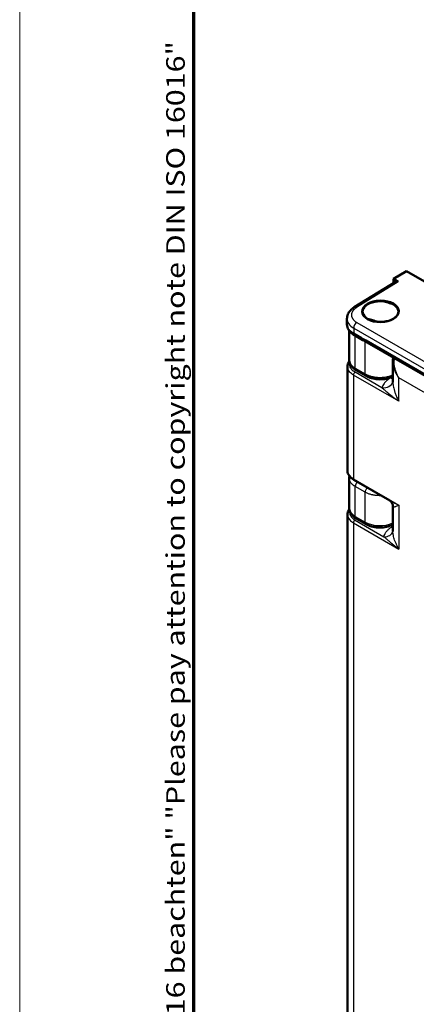
# Model space of a CAD drawing. Units: millimetres. Extents: x 2 to 1680, y 2 to 1186.
# Drawn here: x 2 to 88, y 217 to 432 of the extents above; entities that cross this region are included whole.
import ezdxf

# ---------------------------------------------------------------- set-up
doc = ezdxf.new("R2010")
doc.units = ezdxf.units.MM
doc.header["$LTSCALE"] = 2
doc.layers.get('0').update_dxf_attribs({"lineweight": 25})
for name, color, linetype, lineweight in [('Rahmen (ISO)', 7, 'Continuous', 70), ('Sichtbar (ISO)', 7, 'Continuous', 50), ('Sichtbar schmal (ISO)', 1, 'Continuous', 25)]:
    doc.layers.add(name, color=color, linetype=linetype, lineweight=lineweight)
doc.styles.add('Notiztext (DIN)', font='isocpeur.ttf', dxfattribs={"width": 1.1})

# ---------------------------------------------------------------- blocks, each defined once
blk = doc.blocks.new('Ränder Bopla-A1-Rahmen')
at = {"color": 1, "linetype": 'Continuous', "lineweight": 18}
blk.add_line((1, 1), (1, 593), dxfattribs=at)
at = {"color": 3, "linetype": 'Continuous', "lineweight": 70}
blk.add_line((20, 5), (20, 589), dxfattribs=at)
at = {"layer": 'Rahmen (ISO)', "color": 1, "insert": (19, 55), "char_height": 2.03, "width": 161.3572, "attachment_point": 7, "rotation": 90, "style": 'Notiztext (DIN)'}
blk.add_mtext('\\fISOCPEUR|b0|i0;\\W1.20;\\H2.0300;"Schutzvermerk nach DIN ISO 16016 beachten" \\fISOCPEUR|b0|i1;\\W1.20;\\H2.0300;"Please pay attention to copyright note DIN ISO 16016"', dxfattribs=at)

msp = doc.modelspace()

# ---------------------------------------------------------------- linework, layer by layer
at = {"layer": 'Sichtbar (ISO)'}
for p, q in [((86.3601069, 376.8067441), (83.5069965, 375.1309939)), ((263.0874356, 274.7731733), (86.3601069, 376.8067441)), ((84.0589646, 374.5630591), (74.9613864, 368.9373247)), ((83.5069965, 375.1309939), (84.5675489, 374.5186836)), ((83.5069965, 374.2217346), (83.5069965, 375.1309939)), ((76.7749684, 368.004371), (76.7749684, 367.4817856)), ((84.5749684, 368.004371), (84.5749684, 367.5603915)), ((73.3646879, 366.4432448), (73.3646879, 365.1735684)), ((77.8533857, 366.4499503), (77.8533857, 366.3492628)), ((78.9650557, 365.9017742), (78.9650557, 366.0898734)), ((80.1380707, 365.7741437), (80.1380707, 365.7093461)), ((73.3646919, 365.1735206), (73.3646919, 365.1735547)), ((73.8584627, 357.4744037), (73.8584627, 363.8151836)), ((76.8269649, 361.7914932), (75.0362608, 362.8253567)), ((243.7127969, 265.4509161), (77.7355571, 361.2779202)), ((83.3761181, 352.5952812), (83.3761181, 357.07688)), ((73.4766232, 355.9956213), (73.4766232, 333.3236898)), ((75.383589, 355.1941237), (77.5340716, 353.952542)), ((83.2986145, 353.8042951), (83.3761181, 353.8431009)), ((84.2135867, 354.2624188), (84.2136038, 354.2624274)), ((84.2829257, 354.2971366), (84.2829558, 354.2971517)), ((73.4766234, 333.3236901), (73.4766234, 333.3236413)), ((73.8584627, 325.12473), (73.8584627, 331.6653557)), ((73.858484, 331.6653551), (73.858484, 331.665381)), ((74.8981961, 331.2660323), (82.6784068, 326.7741255)), ((77.6749684, 329.4887525), (77.6749684, 329.4886791)), ((77.6749684, 328.4035211), (77.6749684, 328.40349)), ((78.4260184, 328.118962), (78.4260184, 328.1189265)), ((79.3754348, 327.9083617), (79.3754348, 327.9083097)), ((82.6784067, 326.7741254), (82.678443, 326.7741045)), ((83.3761181, 325.6341856), (83.3761181, 320.0025241)), ((73.4766232, 323.7440065), (73.4766232, 167.6565335)), ((75.383589, 322.8320271), (77.5340716, 321.5904454)), ((83.3101395, 321.4882439), (83.3761181, 321.5223533))]:
    msp.add_line(p, q, dxfattribs=at)
for centre, major_axis, ratio, start_param, end_param in [((84.5677643, 373.7019383), (-0.5001523, 0.8662892), 0.5771744429, 5.497939437, 6.3006332855), ((80.6749684, 368.004371), (-3.9, 0), 0.5773502692, 4.5742843198, 7.045147611), ((80.6749684, 368.004371), (3.9, 0), 0.5773502692, 4.5742843198, 7.045147611), ((82.2057672, 339.1145472), (-29.8780976, 23.1791998), 0.7451641596, 5.2313543518, 5.2653476087), ((82.5546277, 339.0113547), (-26.6703931, 26.8079494), 0.7061944482, 5.3008830862, 5.3348763431), ((78.795309, 335.2713257), (26.6703931, -26.8079494), 0.7061944482, 2.1829036502, 2.2168969071), ((79.1441695, 335.1681333), (29.8780976, -23.1791998), 0.7451641596, 2.0661484807, 2.1001417376), ((78.2355911, 362.1440202), (-0.500042, -0.8660982), 0.5773497771, 6.2831808747, 6.2831989107), ((75.8836016, 356.0601709), (-0.5000126, -0.8660473), 0.5773502692, 6.2831742442, 6.2831853072), ((78.0341699, 354.8186145), (-0.5000029, -0.8660172), 0.5773506088, 6.2830901145, 6.2832046815), ((82.8509019, 354.6984713), (0.4477132, -0.8941759), 0.5563222161, 6.2830183585, 6.2831842234), ((80.9801144, 353.4152431), (2.3953063, -0.715894), 0.8002243389, 6.2831395206, 6.2832264681), ((75.1481307, 331.6989317), (-0.2499346, -0.4328994), 0.5773502692, 6.2831646732, 6.2831853097), ((75.8836631, 323.6981808), (-0.5000741, -0.8661537), 0.5773502692, 6.2831739713, 6.2831853072), ((78.0341667, 322.4565232), (-0.4999981, -0.8660221), 0.5773506121, 6.2830880326, 6.2832002948), ((82.8509042, 322.3765572), (0.4592348, -0.8883135), 0.5478504115, 6.2830207076, 6.2831862918)]:
    msp.add_ellipse(centre, major_axis=major_axis, ratio=ratio, start_param=start_param, end_param=end_param, dxfattribs=at)
msp.add_ellipse((80.6749684, 368.0432059), major_axis=(3.9998367, 0.0615423), ratio=0.5873368847, dxfattribs=at)
for points, knots in [([(73.3646997, 366.4431672), (73.3646998, 366.7726724), (73.435695, 367.105427), (73.6975384, 367.7187924), (73.8905726, 368.0061216), (74.3626444, 368.5150642), (74.6458074, 368.7421818), (74.9613901, 368.9373263)], [0, 0, 0, 0, 0.1265573038, 0.1265573038, 0.25397584967, 0.25397584967, 0.38137566429, 0.38137566429, 0.38137566429, 0.38137566429]), ([(74.6140576, 363.0967842), (74.2348037, 363.368222), (73.9166339, 363.6898367), (73.5946366, 364.2192452), (73.5128054, 364.396214), (73.3969514, 364.7715077), (73.3646929, 364.9727296), (73.3646928, 365.1735217)], [0.00066975637, 0.00066975637, 0.00066975637, 0.00066975637, 0.16958055933, 0.16958055933, 0.24694033137, 0.24694033137, 0.32745942023, 0.32745942023, 0.32745942023, 0.32745942023]), ([(73.4766237, 355.9956213), (73.4766313, 356.2817352), (73.5451269, 356.5703687), (73.7288115, 356.9558851), (73.7981473, 357.0726885), (73.8782441, 357.1848715)], [0.00000705975, 0.00000705975, 0.00000705975, 0.00000705975, 0.12258472649, 0.12258472649, 0.17805445537, 0.17805445537, 0.17805445537, 0.17805445537]), ([(75.3835841, 355.1941279), (74.997289, 355.4171666), (74.6587321, 355.6927918), (74.1550935, 356.3182876), (73.9759625, 356.6767213), (73.8727005, 357.1912236), (73.8584834, 357.3330549), (73.8584834, 357.4744129)], [0, 0, 0, 0, 0.15239200533, 0.15239200533, 0.29726549428, 0.29726549428, 0.35078502411, 0.35078502411, 0.35078502411, 0.35078502411]), ([(83.2984808, 353.8043561), (82.891521, 353.600618), (82.4265882, 353.4456914), (81.4728524, 353.2518249), (80.9735722, 353.2062314), (80.0026864, 353.2183128), (79.5188419, 353.2733868), (78.6125853, 353.4748671), (78.1791265, 353.6233278), (77.7055248, 353.8574258), (77.6185676, 353.9038826), (77.534184, 353.9526044)], [0, 0, 0, 0, 0.15407260679, 0.15407260679, 0.30181964723, 0.30181964723, 0.44536238696, 0.44536238696, 0.58877612741, 0.58877612741, 0.62207874917, 0.62207874917, 0.62207874917, 0.62207874917]), ([(74.898194, 331.2660406), (74.5326021, 331.4771438), (74.2175376, 331.7320048), (73.7492338, 332.297256), (73.5855664, 332.6161488), (73.4899474, 333.0709887), (73.4766237, 333.1974534), (73.4766237, 333.3236413)], [0, 0, 0, 0, 0.14935464147, 0.14935464147, 0.29463849124, 0.29463849124, 0.34916479829, 0.34916479829, 0.34916479829, 0.34916479829]), ([(83.3761221, 325.6343222), (83.3761237, 325.6809334), (83.3713292, 325.7536566), (83.3352284, 325.9330352), (83.3008632, 326.0416515), (83.1745926, 326.3081747), (83.0600666, 326.464514), (82.8492117, 326.6628302), (82.7600116, 326.7270071), (82.6784421, 326.774103)], [0, 0, 0, 0, 0.04941182967, 0.04941182967, 0.10486843379, 0.10486843379, 0.18836094913, 0.18836094913, 0.24313647972, 0.24313647972, 0.24313647972, 0.24313647972]), ([(73.4766232, 323.7439972), (73.4766232, 324.0299316), (73.5450287, 324.3183422), (73.7262021, 324.6988785), (73.7922589, 324.8111596), (73.8682901, 324.9192139)], [0, 0, 0, 0, 0.12248795391, 0.12248795391, 0.17573708802, 0.17573708802, 0.17573708802, 0.17573708802]), ([(75.3835839, 322.8320314), (74.9979299, 323.0547002), (74.6597328, 323.3308919), (74.1572545, 323.9572286), (73.9787704, 324.3154034), (73.8733161, 324.8331967), (73.8584834, 324.9792243), (73.8584834, 325.1247274)], [0, 0, 0, 0, 0.15201877165, 0.15201877165, 0.29625150004, 0.29625150004, 0.35116934918, 0.35116934918, 0.35116934918, 0.35116934918]), ([(83.3100057, 321.4883052), (82.9048623, 321.2788818), (82.4416383, 321.1178513), (81.490322, 320.912367), (80.9917533, 320.8612248), (80.0205931, 320.8636396), (79.5358019, 320.9146795), (78.6268622, 321.1102273), (78.1916637, 321.2567935), (77.7125017, 321.4916565), (77.6219519, 321.5398336), (77.5341836, 321.5905098)], [0, 0, 0, 0, 0.15371296547, 0.15371296547, 0.30132809419, 0.30132809419, 0.44506194398, 0.44506194398, 0.58875049222, 0.58875049222, 0.62336167563, 0.62336167563, 0.62336167563, 0.62336167563])]:
    msp.add_open_spline(points, degree=3, knots=knots, dxfattribs=at)
for points in [[(75.0362599, 362.8253573), (74.8892926, 362.9102094), (74.7493508, 363.0001867), (74.6185567, 363.0935299)], [(77.7355461, 361.2779219), (77.4397674, 361.4486918), (77.1333076, 361.6146121), (76.8269623, 361.7914887)], [(83.3761204, 357.07688), (83.3761238, 357.3811614), (83.410974, 357.6812353), (83.4900236, 357.9555774)], [(83.3754445, 352.699428), (83.3756744, 352.7001974), (83.3758989, 352.7009542), (83.3761181, 352.7016983)], [(73.8584832, 331.6653809), (73.8584832, 331.8151432), (73.8741213, 331.9659285), (73.9050235, 332.1136491)], [(83.3761212, 325.6343208), (83.3761212, 325.6342755), (83.3761212, 325.6342302), (83.3761212, 325.634185)]]:
    msp.add_open_spline(points, degree=3, dxfattribs=at)
at = {"layer": 'Sichtbar schmal (ISO)'}
for p, q in [((84.5675489, 374.5186836), (75.474988, 368.8960517)), ((75.5239201, 365.6028007), (244.2004562, 268.2173572)), ((74.8291544, 364.3853053), (74.8291539, 363.2831337)), ((76.6198493, 362.2492651), (74.8291539, 363.2831337)), ((74.8291544, 364.3853053), (243.5056904, 266.9998618)), ((75.1764826, 355.651901), (75.1764822, 362.7443998)), ((77.3269946, 354.4103362), (77.3269657, 361.5084458)), ((243.5056905, 265.9086934), (77.5284422, 361.7356942)), ((80.9955391, 351.3829856), (75.1451108, 354.7607313)), ((75.1764826, 355.651901), (77.3269649, 354.4103533)), ((84.1582419, 354.5889931), (84.1582607, 354.5890025)), ((84.6941376, 348.4346797), (74.7946443, 354.1501566)), ((74.7946443, 354.1501566), (74.7946443, 331.4949217)), ((83.3761181, 353.8403766), (82.856166, 353.5241836)), ((243.8957305, 261.5954632), (84.6941376, 353.5105456)), ((84.6941376, 348.4346797), (84.6941376, 353.5105456)), ((74.7946443, 331.4949217), (84.6941376, 325.7794447)), ((75.1764826, 323.2898044), (75.1764825, 329.8260466)), ((77.3269945, 328.5844818), (75.1764825, 329.8260466)), ((77.3269945, 322.0482395), (77.3269945, 328.5844818)), ((84.6941376, 325.7794447), (84.6941376, 316.1830648)), ((75.1451108, 322.5091164), (81.4338583, 318.8783069)), ((75.1764826, 323.2898044), (77.3269649, 322.0482566)), ((74.7946443, 321.8985417), (84.6941376, 316.1830648)), ((74.7946443, 321.8985417), (74.7946443, 165.8277655)), ((83.2127506, 321.0702877), (83.3761181, 321.1696347))]:
    msp.add_line(p, q, dxfattribs=at)
for centre, major_axis, ratio, start_param, end_param in [((75.4873292, 368.0868042), (-0.5259423, 0.8505203), 0.5771744438, 5.480492131, 6.283185774), ((78.3646892, 366.4835545), (4.9998724, 0.0613235), 0.5853544498, 3.1344396224, 3.9198114559), ((75.5362608, 364.7935534), (-0.5, -0.8660254), 0.5773502692, 3.9444441095, 5.4977871438), ((75.1994952, 363.9075159), (-0.5809044, -0.8139735), 0.6603962623, 5.5559855192, 6.2831540141), ((75.5362608, 363.6913824), (-0.5000002, -0.8660257), 0.5773502611, 5.497787549, 6.2831855817), ((77.3269649, 362.6575186), (-0.5, -0.8660254), 0.5773502692, 5.4977871412, 6.2831234959), ((78.2355575, 362.143961), (-0.5000087, -0.8660389), 0.577349777, 5.4978068102, 6.2831813007), ((80.5089445, 363.4615688), (-4.4998328, 0.0697804), 0.5667333674, 0.8602848275, 0.8602885029), ((75.148202, 354.3542833), (0.25, 0.4330127), 0.577350279, 0.7941416012, 2.3561946453), ((75.883589, 356.0601491), (-0.5, -0.8660254), 0.5773502692, 5.4977871438, 6.283174244), ((78.0341692, 354.8186214), (-0.5000004, -0.8660252), 0.5773506086, 5.4979226792, 6.2830865708), ((80.9801132, 353.4152432), (2.3953077, -0.7158937), 0.8002243389, 4.9534085706, 6.2831392858), ((82.8407446, 355.5564369), (1.2989682, -2.1360405), 0.5822786347, 5.4846578057, 5.7783572887), ((82.8509025, 354.6984729), (0.447712, -0.8941778), 0.5563222162, 0, 0.1695117737), ((75.1481961, 331.699045), (-0.25, -0.4330127), 0.5773502692, 5.4977871438, 6.2831646761), ((75.8835899, 330.2342952), (0.5, 0.8660254), 0.5773502726, 1.1583915683, 2.3561944963), ((78.0340717, 328.9927129), (0.5, 0.8660254), 0.5773502692, 1.1583906419, 2.3561944901), ((78.3584625, 325.1194365), (-4.4999975, 0.0079264), 0.5761734626, 0.0010154848, 0.7864130784), ((75.1481961, 322.1026649), (-0.25, -0.4330127), 0.5773502692, 3.9357174632, 5.4977871438), ((75.883589, 323.6980525), (-0.5, -0.8660254), 0.5773502692, 5.4977871438, 6.2831739696), ((80.5089386, 323.8778569), (4.4999971, -0.0079274), 0.576173196, 3.9280077512, 5.4042002418), ((78.0341689, 322.4565263), (-0.5000004, -0.8660251), 0.5773506121, 5.497924308, 6.2830883283), ((83.2004094, 322.6960925), (-1.0391756, 1.7088341), 0.5822786299, 2.3430679614, 2.4569232605), ((82.8509025, 322.3765577), (0.459237, -0.8883138), 0.5478504114, 0, 0.1461540023), ((81.4215236, 320.5041116), (1.9597138, -0.399392), 0.8068166396, 4.8815716332, 6.2679994108)]:
    msp.add_ellipse(centre, major_axis=major_axis, ratio=ratio, start_param=start_param, end_param=end_param, dxfattribs=at)
for points, knots in [([(75.474988, 368.8960517), (75.4507796, 368.8810822), (75.4266226, 368.8657646), (75.3614211, 368.8233056), (75.3204832, 368.7954469), (75.2403929, 368.7382107), (75.2012258, 368.7089129), (75.1537028, 368.6714968), (75.1450498, 368.6646073), (75.1112774, 368.637406), (75.0862678, 368.6166098), (75.0192438, 368.55892), (74.9776631, 368.5210046), (74.8990091, 368.4444672), (74.8618139, 368.406003), (74.8238754, 368.3640211), (74.8217645, 368.3616757), (74.7960876, 368.3330328), (74.7731235, 368.3062275), (74.7136015, 368.2332947), (74.6782873, 368.1862929), (74.6161859, 368.0956431), (74.5888838, 368.0522682), (74.5453326, 367.9762279), (74.5281191, 367.9439562), (74.4872882, 367.8612037), (74.465171, 367.8102136), (74.4286315, 367.7123436), (74.4136419, 367.6656008), (74.3913291, 367.5821604), (74.38303, 367.5456186), (74.3660149, 367.4543508), (74.3590635, 367.3994287), (74.3524244, 367.2996213), (74.3516225, 367.2547754), (74.3542168, 367.1709599), (74.3570783, 367.1319731), (74.367653, 367.0408137), (74.3767047, 366.9887504), (74.3989363, 366.8926459), (74.411378, 366.8484845), (74.4389974, 366.7652534), (74.4538075, 366.7260925), (74.492207, 366.6356042), (74.5170706, 366.5846661), (74.5649209, 366.4977986), (74.5867367, 366.4613864), (74.6342131, 366.3879905), (74.660009, 366.3510729), (74.7178794, 366.2738843), (74.7503279, 366.2338652), (74.8149856, 366.1595225), (74.846989, 366.125002), (74.9128238, 366.0579658), (74.9466891, 366.0254712), (75.0254947, 365.9537852), (75.0708247, 365.9153456), (75.1429853, 365.8577585), (75.1694837, 365.8373595), (75.2334826, 365.7896952), (75.2710698, 365.7630365), (75.3514306, 365.708488), (75.3942177, 365.6809184), (75.4659719, 365.6367774), (75.4949713, 365.6195146), (75.5239201, 365.6028007)], [0, 0, 0, 0, 0.0211725493, 0.0211725493, 0.0572825271, 0.0572825271, 0.0922078805, 0.0922078805, 0.1, 0.1, 0.1226813591, 0.1226813591, 0.1613406796, 0.1613406796, 0.1978440482, 0.1978440482, 0.2, 0.2, 0.2241283905, 0.2241283905, 0.2644807241, 0.2644807241, 0.3, 0.3, 0.3255952409, 0.3255952409, 0.3648780651, 0.3648780651, 0.4, 0.4, 0.427057235, 0.427057235, 0.4672809092, 0.4672809092, 0.5, 0.5, 0.5285082404, 0.5285082404, 0.5668884578, 0.5668884578, 0.6, 0.6, 0.629992927, 0.629992927, 0.6701791561, 0.6701791561, 0.7, 0.7, 0.7314041427, 0.7314041427, 0.7671926182, 0.7671926182, 0.8, 0.8, 0.8330454426, 0.8330454426, 0.8755662345, 0.8755662345, 0.9, 0.9, 0.9344089185, 0.9344089185, 0.973468059, 0.973468059, 1, 1, 1, 1]), ([(74.4081624, 363.554508), (74.2100938, 363.6972016), (73.8842634, 363.9862646), (73.5783131, 364.3960108), (73.4122051, 364.771484), (73.3684149, 365.0214369), (73.364693, 365.1491296), (73.3646919, 365.1735206)], [0, 0, 0, 0, 0.07142857143, 0.14285714286, 0.21428571429, 0.28571428571, 0.30292735492, 0.30292735492, 0.30292735492, 0.30292735492]), ([(74.8291538, 363.2831337), (74.7790681, 363.3120508), (74.7300417, 363.3414202), (74.6736516, 363.3764716), (74.6652051, 363.3817563), (74.6176913, 363.411679), (74.5793443, 363.4365785), (74.5153984, 363.4793759), (74.4894136, 363.4971421), (74.445051, 363.5281228), (74.4264957, 363.541285), (74.4081667, 363.5545074)], [0, 0, 0, 0, 0.33333333333, 0.33333333333, 0.39234424881, 0.39234424881, 0.66666666667, 0.66666666667, 0.85902962925, 0.85902962925, 0.99999453996, 0.99999453996, 0.99999453996, 0.99999453996]), ([(77.5284404, 361.7356952), (77.4364507, 361.7888071), (77.2465598, 361.8958404), (76.9465759, 362.0628175), (76.7310407, 362.1850733), (76.6198581, 362.2492703)], [0, 0, 0, 0, 0.33333333333, 0.66666666667, 0.99999958459, 0.99999958459, 0.99999958459, 0.99999958459]), ([(73.858537, 357.4744067), (73.8585437, 357.3867699), (73.8663881, 357.2990069), (73.8820818, 357.2119915), (73.8825788, 357.2092356), (73.8830836, 357.2064804), (73.8835962, 357.203726), (73.9057689, 357.0845854), (73.9425563, 356.9668839), (73.9925199, 356.8525046), (74.0111458, 356.8098652), (74.0315953, 356.7676856), (74.0537686, 356.7260549), (74.0564149, 356.7210863), (74.0590858, 356.7161255), (74.0617811, 356.7111727), (74.0866843, 356.6654102), (74.1136701, 356.6203291), (74.1425046, 356.5761083), (74.1714276, 356.5317517), (74.2022104, 356.4882608), (74.2345745, 356.4457989), (74.2671116, 356.4031102), (74.3012466, 356.3614616), (74.3366593, 356.3209985), (74.3443742, 356.3121833), (74.3521496, 356.3034243), (74.359982, 356.2947228), (74.3697547, 356.2838658), (74.3796162, 356.2730981), (74.3895624, 356.2624194), (74.478504, 356.1669275), (74.5741491, 356.078564), (74.6737455, 355.9968681), (74.6986962, 355.9764019), (74.7238988, 355.9563533), (74.7493175, 355.9367137), (74.7675118, 355.922656), (74.785816, 355.9088085), (74.8042151, 355.8951699), (74.8613776, 355.8527973), (74.9194521, 355.8124419), (74.9779907, 355.7740415), (75.0379482, 355.7347102), (75.0983926, 355.6974296), (75.1588888, 355.6621161), (75.1647533, 355.6586928), (75.1706183, 355.655288), (75.1764835, 355.6519015)], [0.49460310178, 0.49460310178, 0.49460310178, 0.49460310178, 0.55368436828, 0.55368436828, 0.55368436828, 0.55555555556, 0.55555555556, 0.55555555556, 0.63649377436, 0.63649377436, 0.63649377436, 0.66666666667, 0.66666666667, 0.66666666667, 0.67026772625, 0.67026772625, 0.67026772625, 0.70354025195, 0.70354025195, 0.70354025195, 0.73691499253, 0.73691499253, 0.73691499253, 0.77046800005, 0.77046800005, 0.77046800005, 0.77777777778, 0.77777777778, 0.77777777778, 0.78689836608, 0.78689836608, 0.78689836608, 0.8684569851, 0.8684569851, 0.8684569851, 0.88888888889, 0.88888888889, 0.88888888889, 0.90351373619, 0.90351373619, 0.90351373619, 0.94895043275, 0.94895043275, 0.94895043275, 0.99548856558, 0.99548856558, 0.99548856558, 1, 1, 1, 1]), ([(75.1451108, 354.7607313), (75.0271605, 354.8288394), (74.917384, 354.9007065), (74.8153295, 354.9766761), (74.791669, 354.994289), (74.7684272, 355.0121241), (74.7456013, 355.0301887), (74.6416361, 355.1124677), (74.5462169, 355.1994451), (74.4610818, 355.2899755), (74.4469028, 355.3050531), (74.433008, 355.3202288), (74.4194035, 355.3354961), (74.3334921, 355.4319082), (74.2592316, 355.5320175), (74.1973874, 355.6348169), (74.1906361, 355.6460389), (74.1840329, 355.6572931), (74.1775782, 355.6685779), (74.1155354, 355.7770476), (74.0672444, 355.8883572), (74.0333247, 356.0011166), (74.0313891, 356.0075509), (74.0295003, 356.01399), (74.0276583, 356.0204335), (73.9935354, 356.139797), (73.9755034, 356.2606912), (73.9736901, 356.3817523), (73.9721324, 356.4857484), (73.9825432, 356.5898677), (74.0048686, 356.6932403)], [0, 0, 0, 0, 0.0811792565, 0.0811792565, 0.0811792565, 0.1, 0.1, 0.1, 0.18572303041, 0.18572303041, 0.18572303041, 0.2, 0.2, 0.2, 0.29015793374, 0.29015793374, 0.29015793374, 0.3, 0.3, 0.3, 0.39460177887, 0.39460177887, 0.39460177887, 0.4, 0.4, 0.4, 0.5, 0.5, 0.5, 0.58590377945, 0.58590377945, 0.58590377945, 0.58590377945]), ([(84.6941376, 353.5105456), (84.5302232, 353.7382979), (84.3810304, 353.9701133), (84.2457237, 354.2059118), (84.2383427, 354.2187747), (84.2310031, 354.2316496), (84.2237057, 354.2445351), (84.0972302, 354.4678622), (83.983631, 354.6944269), (83.8856921, 354.916343), (83.8743709, 354.9419955), (83.8632553, 354.9675858), (83.8523438, 354.9931103), (83.7634151, 355.2011353), (83.6880649, 355.4047534), (83.6254121, 355.6023573), (83.6138616, 355.638787), (83.6027426, 355.6750118), (83.5920501, 355.7110171), (83.5376272, 355.8942775), (83.4943062, 356.0718019), (83.4613395, 356.2414933), (83.4526935, 356.2859974), (83.4447564, 356.3299613), (83.4375045, 356.3733753), (83.411673, 356.5280189), (83.3945444, 356.6756439), (83.3850998, 356.8157081), (83.3817838, 356.8648845), (83.3794145, 356.913125), (83.3779452, 356.9604306), (83.3767197, 356.999887), (83.3761197, 357.0386905), (83.3761194, 357.0768382)], [0, 0, 0, 0, 0.11111111111, 0.11111111111, 0.11111111111, 0.11717228813, 0.11717228813, 0.11717228813, 0.22222222222, 0.22222222222, 0.22222222222, 0.23436552862, 0.23436552862, 0.23436552862, 0.33333333333, 0.33333333333, 0.33333333333, 0.35157872822, 0.35157872822, 0.35157872822, 0.44444444444, 0.44444444444, 0.44444444444, 0.46879988314, 0.46879988314, 0.46879988314, 0.55555555556, 0.55555555556, 0.55555555556, 0.58601537404, 0.58601537404, 0.58601537404, 0.61142111144, 0.61142111144, 0.61142111144, 0.61142111144]), ([(84.6941376, 353.5105456), (84.5484194, 353.7542783), (84.418067, 354.0024972), (84.3022005, 354.2548249), (84.186334, 354.5071526), (84.0852894, 354.7637338), (84.0016417, 355.0145336), (83.917994, 355.2653333), (83.8515241, 355.5103417), (83.8007521, 355.7469821), (83.7499801, 355.9836225), (83.7149542, 356.2118687), (83.6941225, 356.4278216), (83.6732907, 356.6437746), (83.6666146, 356.8474668), (83.671772, 357.0375776), (83.6769294, 357.2276883), (83.693904, 357.404224), (83.7204759, 357.5669343), (83.7334916, 357.646635), (83.7488097, 357.7230206), (83.7661942, 357.7961232)], [0, 0, 0, 0, 0.11111111111, 0.11111111111, 0.11111111111, 0.22222222222, 0.22222222222, 0.22222222222, 0.33333333333, 0.33333333333, 0.33333333333, 0.44444444444, 0.44444444444, 0.44444444444, 0.55555555556, 0.55555555556, 0.55555555556, 0.66666666667, 0.66666666667, 0.66666666667, 0.72109241408, 0.72109241408, 0.72109241408, 0.72109241408]), ([(74.7946443, 354.1501566), (74.6320837, 354.2440175), (74.3306641, 354.4470564), (73.9619029, 354.7918213), (73.688632, 355.1679397), (73.5193763, 355.5651494), (73.4776997, 355.8443849), (73.4766235, 355.9879857), (73.4766234, 355.9955719)], [0, 0, 0, 0, 0.1, 0.2, 0.3, 0.4, 0.5, 0.50557729986, 0.50557729986, 0.50557729986, 0.50557729986]), ([(77.3270837, 354.4103876), (77.4194519, 354.3570559), (77.5162058, 354.3057431), (77.6754267, 354.2283808), (77.7351074, 354.2008183), (77.9015803, 354.1278541), (78.0110624, 354.0840596), (78.2141053, 354.0102345), (78.3062567, 353.9792339), (78.4974671, 353.9199821), (78.5966602, 353.8918209), (78.7965788, 353.8401774), (78.8972059, 353.8165971), (79.103588, 353.7731353), (79.209405, 353.7533378), (79.4237896, 353.7181344), (79.5323663, 353.7027476), (79.6614921, 353.6872924), (79.681384, 353.6849906), (79.8494662, 353.6662055), (79.9987765, 353.6538742), (80.2172347, 353.6421375), (80.2859769, 353.6393491), (80.5050354, 353.6333552), (80.6555357, 353.6335655), (80.8973327, 353.6407985), (80.9888758, 353.6451388), (81.1940639, 353.6584809), (81.3075756, 353.668379), (81.5223175, 353.6919502), (81.6237119, 353.7051889), (81.8346947, 353.7372191), (81.9440324, 353.7564464), (82.1585748, 353.7993706), (82.2637949, 353.8230476), (82.3786624, 353.8517998), (82.3905104, 353.8548008), (82.5277569, 353.8899745), (82.6497972, 353.9252382), (82.8368549, 353.9855976), (82.9043355, 354.0087615), (83.084619, 354.0744661), (83.1948213, 354.1188801), (83.3261681, 354.1770657), (83.3512647, 354.188435), (83.3761204, 354.1999451)], [0, 0, 0, 0, 0.0594248665, 0.0594248665, 0.09374089102, 0.09374089102, 0.15301976571, 0.15301976571, 0.2, 0.2, 0.24817983475, 0.24817983475, 0.29517302394, 0.29517302394, 0.34310724602, 0.34310724602, 0.39124555519, 0.39124555519, 0.4, 0.4, 0.46514626848, 0.46514626848, 0.49498964676, 0.49498964676, 0.56017994148, 0.56017994148, 0.6, 0.6, 0.64971842733, 0.64971842733, 0.69483556985, 0.69483556985, 0.74466446863, 0.74466446863, 0.794278159, 0.794278159, 0.8, 0.8, 0.86072920038, 0.86072920038, 0.89600724467, 0.89600724467, 0.95685525636, 0.95685525636, 0.97139763512, 0.97139763512, 0.97139763512, 0.97139763512]), ([(82.856166, 353.5241836), (82.6685783, 353.4101037), (82.3146283, 353.1690229), (81.8452549, 352.7610026), (81.4605082, 352.3202653), (81.1692847, 351.8551233), (81.0429548, 351.5416052), (80.9955394, 351.3829858)], [0, 0, 0, 0, 0.2, 0.4, 0.6, 0.8, 0.99999992851, 0.99999992851, 0.99999992851, 0.99999992851]), ([(83.3761185, 352.5953128), (83.3761217, 352.4870419), (83.3812143, 352.3683906), (83.3921632, 352.2401993), (83.4041251, 352.1001472), (83.4230162, 351.9487067), (83.450079, 351.7851187), (83.4771418, 351.6215308), (83.5124162, 351.4457993), (83.5571284, 351.258689), (83.6018407, 351.0715787), (83.6559327, 350.873079), (83.7213864, 350.6623547), (83.7868402, 350.4516305), (83.8636504, 350.2286808), (83.9544019, 349.9931818), (84.0451533, 349.7576829), (84.149814, 349.5096252), (84.2719685, 349.2491546), (84.394123, 348.988684), (84.5338164, 348.7158208), (84.6941376, 348.4346797)], [0.23163201785, 0.23163201785, 0.23163201785, 0.23163201785, 0.33333333333, 0.33333333333, 0.33333333333, 0.44444444444, 0.44444444444, 0.44444444444, 0.55555555556, 0.55555555556, 0.55555555556, 0.66666666667, 0.66666666667, 0.66666666667, 0.77777777778, 0.77777777778, 0.77777777778, 0.88888888889, 0.88888888889, 0.88888888889, 1, 1, 1, 1]), ([(80.9955393, 351.3829849), (81.0455482, 351.3360171), (81.1020736, 351.2834865), (81.1655806, 351.225327), (81.1704914, 351.2208297), (81.1754438, 351.216299), (81.1804379, 351.2117349), (81.2456528, 351.1521345), (81.3180097, 351.0868), (81.3976334, 351.0159938), (81.4029606, 351.0112566), (81.4083201, 351.006495), (81.4137121, 351.0017093), (81.4950663, 350.9295004), (81.5838211, 350.8517433), (81.6798924, 350.7688353), (81.6853588, 350.7641178), (81.6908488, 350.7593839), (81.6963623, 350.7546333), (81.7941759, 350.6703566), (81.8994288, 350.5808693), (82.0133361, 350.4854943), (82.0186925, 350.4810093), (82.0240681, 350.4765113), (82.0294629, 350.4720003), (82.1452667, 350.3751683), (82.2699517, 350.2723017), (82.4038768, 350.1635271), (82.4088661, 350.1594747), (82.4138682, 350.1554142), (82.4188832, 350.1513455), (82.5547449, 350.0411189), (82.7000228, 349.9248862), (82.856416, 349.8017921), (82.8607505, 349.7983805), (82.8650935, 349.7949637), (82.8694451, 349.7915416), (83.0279074, 349.6669259), (83.1977412, 349.5353), (83.380774, 349.3959571), (83.3841233, 349.3934074), (83.3874769, 349.390855), (83.390835, 349.3883001), (83.5777093, 349.2461206), (83.7782993, 349.0959282), (83.9950571, 348.9369131), (84.2118148, 348.777898), (84.4447629, 348.6100692), (84.6941376, 348.4346797)], [0, 0, 0, 0, 0.1031359322, 0.1031359322, 0.1031359322, 0.1111111111, 0.1111111111, 0.1111111111, 0.2152545736, 0.2152545736, 0.2152545736, 0.2222222222, 0.2222222222, 0.2222222222, 0.3273515246, 0.3273515246, 0.3273515246, 0.3333333333, 0.3333333333, 0.3333333333, 0.4394541595, 0.4394541595, 0.4394541595, 0.4444444444, 0.4444444444, 0.4444444444, 0.5515648205, 0.5515648205, 0.5515648205, 0.5555555556, 0.5555555556, 0.5555555556, 0.6636702345, 0.6636702345, 0.6636702345, 0.6666666667, 0.6666666667, 0.6666666667, 0.7757811364, 0.7757811364, 0.7757811364, 0.7777777778, 0.7777777778, 0.7777777778, 0.8888888889, 0.8888888889, 0.8888888889, 1, 1, 1, 1]), ([(73.4766234, 333.3236413), (73.4766235, 333.316172), (73.4776997, 333.1747726), (73.5193763, 332.8994656), (73.688632, 332.5068666), (73.9619029, 332.1341095), (74.3306641, 331.7913748), (74.6320837, 331.5887824), (74.7946443, 331.4949217)], [0.49442280364, 0.49442280364, 0.49442280364, 0.49442280364, 0.5, 0.6, 0.7, 0.8, 0.9, 1, 1, 1, 1]), ([(75.1764833, 329.826047), (75.113478, 329.8624249), (75.0505333, 329.9009332), (74.9881385, 329.94166), (74.9257438, 329.9823867), (74.8638989, 330.0253321), (74.8031412, 330.0705635), (74.7858686, 330.0834222), (74.7686842, 330.0964655), (74.7516004, 330.1096943), (74.7008095, 330.1490243), (74.6509108, 330.1899892), (74.6021737, 330.2326738), (74.5552475, 330.2737723), (74.509398, 330.3164652), (74.4649126, 330.3608229), (74.440127, 330.3855373), (74.4157658, 330.4107684), (74.3918855, 330.4365274), (74.3828329, 330.4462922), (74.3738495, 330.4561328), (74.3649383, 330.4660497), (74.3287387, 330.5063348), (74.2937315, 330.5478835), (74.2602496, 330.5905586), (74.2268995, 330.6330658), (74.195063, 330.6766904), (74.165034, 330.7212749), (74.13514, 330.765659), (74.1070376, 330.8109941), (74.0809765, 330.857106), (74.0757425, 330.8663671), (74.0705906, 330.8756594), (74.0655228, 330.8849814), (74.0633654, 330.8889499), (74.0612232, 330.8929237), (74.0590964, 330.8969028), (73.9972588, 331.0125958), (73.9484235, 331.1328203), (73.9145412, 331.2557424), (73.9034533, 331.2959682), (73.8939614, 331.3364806), (73.8861176, 331.3772093), (73.8853843, 331.3810174), (73.8846653, 331.3848275), (73.8839607, 331.3886394), (73.8734502, 331.4455054), (73.8661574, 331.5027825), (73.8621491, 331.5602343), (73.8597077, 331.5952279), (73.8584848, 331.6302863), (73.858484, 331.6653551)], [0.00000000023, 0.00000000023, 0.00000000023, 0.00000000023, 0.04864148504, 0.04864148504, 0.04864148504, 0.09728296985, 0.09728296985, 0.09728296985, 0.11111111111, 0.11111111111, 0.11111111111, 0.15222288057, 0.15222288057, 0.15222288057, 0.191806991, 0.191806991, 0.191806991, 0.21386170789, 0.21386170789, 0.21386170789, 0.22222222222, 0.22222222222, 0.22222222222, 0.25618468664, 0.25618468664, 0.25618468664, 0.2900135866, 0.2900135866, 0.2900135866, 0.32369045603, 0.32369045603, 0.32369045603, 0.33045406079, 0.33045406079, 0.33045406079, 0.33333333333, 0.33333333333, 0.33333333333, 0.41704882595, 0.41704882595, 0.41704882595, 0.44444444444, 0.44444444444, 0.44444444444, 0.4470059373, 0.4470059373, 0.4470059373, 0.48521841638, 0.48521841638, 0.48521841638, 0.50849350502, 0.50849350502, 0.50849350502, 0.50849350502]), ([(80.8437512, 327.8333644), (80.7725384, 327.8301986), (80.7012241, 327.8280117), (80.5380111, 327.8252561), (80.4460898, 327.8253339), (80.2040172, 327.829866), (80.0540092, 327.8370704), (79.8367596, 327.8538702), (79.7688452, 327.8600385), (79.5919035, 327.8785156), (79.4832267, 327.8922746), (79.2684194, 327.9243328), (79.1622813, 327.9426141), (79.0379975, 327.9669529), (79.0183896, 327.9708811), (78.8942981, 327.9963034), (78.7913736, 328.0199308), (78.5917564, 328.0707354), (78.4949772, 328.0978236), (78.2814702, 328.1630839), (78.1660468, 328.2023114), (77.9657305, 328.2774674), (77.8794253, 328.3124272), (77.690063, 328.3950294), (77.5885141, 328.4435989), (77.4350803, 328.5237153), (77.3803522, 328.5537765), (77.3270283, 328.5845012)], [0.4342843835, 0.4342843835, 0.4342843835, 0.4342843835, 0.46522774323, 0.46522774323, 0.50506871562, 0.50506871562, 0.57024608338, 0.57024608338, 0.6, 0.6, 0.64803771248, 0.64803771248, 0.6958896451, 0.6958896451, 0.70488231272, 0.70488231272, 0.75296529947, 0.75296529947, 0.8, 0.8, 0.85922689283, 0.85922689283, 0.90632572565, 0.90632572565, 0.96572041944, 0.96572041944, 0.99999999991, 0.99999999991, 0.99999999991, 0.99999999991]), ([(82.678443, 326.7741045), (82.685065, 326.7702814), (82.6917138, 326.7664509), (82.6983896, 326.7626131), (82.8211608, 326.6920334), (82.9530647, 326.6189543), (83.0955997, 326.54297), (83.2381348, 326.4669857), (83.391308, 326.3881087), (83.5554132, 326.3066233), (83.7195184, 326.2251378), (83.8945303, 326.1410149), (84.0837652, 326.0532114), (84.2730002, 325.965408), (84.4764874, 325.8739467), (84.6941376, 325.7794447)], [0.54951379039, 0.54951379039, 0.54951379039, 0.54951379039, 0.55555555556, 0.55555555556, 0.55555555556, 0.66666666667, 0.66666666667, 0.66666666667, 0.77777777778, 0.77777777778, 0.77777777778, 0.88888888889, 0.88888888889, 0.88888888889, 1, 1, 1, 1]), ([(83.3761212, 325.634185), (83.3761239, 325.6141896), (83.377087, 325.5952848), (83.3791064, 325.5774878), (83.3812463, 325.5586287), (83.3845773, 325.5409918), (83.3892277, 325.5247273), (83.394429, 325.5065363), (83.4012805, 325.4900651), (83.4099172, 325.4753868), (83.4191077, 325.4597671), (83.430319, 325.4461856), (83.4437275, 325.434764), (83.4541854, 325.4258557), (83.4659801, 325.4182628), (83.4791806, 325.4119759), (83.4987132, 325.4026732), (83.5213069, 325.3962656), (83.5473509, 325.3928596), (83.561475, 325.3910124), (83.576616, 325.3900504), (83.5928449, 325.3899786), (83.6268208, 325.3898282), (83.6655422, 325.3935861), (83.7097341, 325.4015795), (83.7255735, 325.4044445), (83.7421174, 325.4078532), (83.7594049, 325.4118125), (83.8134112, 325.4241814), (83.8746557, 325.4419412), (83.9440095, 325.4654402), (83.9587943, 325.4704498), (83.9739482, 325.4757178), (83.9894805, 325.4812435), (84.0700913, 325.5099217), (84.1607896, 325.545581), (84.2643713, 325.5891698), (84.2743697, 325.5933773), (84.2844893, 325.5976575), (84.2947336, 325.6020105), (84.4111067, 325.6514591), (84.5434741, 325.7105376), (84.6941376, 325.7794447)], [0.17272671333, 0.17272671333, 0.17272671333, 0.17272671333, 0.22222222222, 0.22222222222, 0.22222222222, 0.27467160902, 0.27467160902, 0.27467160902, 0.33333333333, 0.33333333333, 0.33333333333, 0.39575711936, 0.39575711936, 0.39575711936, 0.44444444444, 0.44444444444, 0.44444444444, 0.51648602964, 0.51648602964, 0.51648602964, 0.55555555556, 0.55555555556, 0.55555555556, 0.63734977488, 0.63734977488, 0.63734977488, 0.66666666667, 0.66666666667, 0.66666666667, 0.75825333869, 0.75825333869, 0.75825333869, 0.77777777778, 0.77777777778, 0.77777777778, 0.87910781133, 0.87910781133, 0.87910781133, 0.88888888889, 0.88888888889, 0.88888888889, 1, 1, 1, 1]), ([(73.4766235, 323.7439972), (73.4766234, 323.7363415), (73.4777026, 323.5930116), (73.5192583, 323.3143845), (73.6874374, 322.9186561), (73.9592697, 322.5432089), (74.3275865, 322.1977479), (74.6306467, 321.9932327), (74.7946443, 321.8985417)], [0.49435754071, 0.49435754071, 0.49435754071, 0.49435754071, 0.5, 0.6, 0.7, 0.8, 0.9, 1, 1, 1, 1]), ([(73.991822, 324.3730172), (73.9794479, 324.2978224), (73.9733427, 324.2223137), (73.973543, 324.1468408), (73.9735578, 324.141271), (73.9736069, 324.1357013), (73.9736904, 324.1301319), (73.9755, 324.0093695), (73.9934624, 323.8887646), (74.0273898, 323.7697579), (74.0613173, 323.6507511), (74.11121, 323.5333425), (74.1764201, 323.4189893), (74.1803222, 323.4121467), (74.184279, 323.4053151), (74.1882905, 323.3984946), (74.2513187, 323.2913326), (74.3278435, 323.1869388), (74.4171742, 323.0863872), (74.4278889, 323.0743266), (74.4387867, 323.0623207), (74.449865, 323.0503726), (74.5370277, 322.9563672), (74.6354057, 322.8659578), (74.7432797, 322.7804113), (74.7635374, 322.7643465), (74.7841329, 322.7484555), (74.8050689, 322.7327337), (74.9097886, 322.6540953), (75.0229517, 322.5796554), (75.1451108, 322.5091164)], [0.43289708225, 0.43289708225, 0.43289708225, 0.43289708225, 0.49538818583, 0.49538818583, 0.49538818583, 0.5, 0.5, 0.5, 0.6, 0.6, 0.6, 0.7, 0.7, 0.7, 0.70598375214, 0.70598375214, 0.70598375214, 0.8, 0.8, 0.8, 0.81127671062, 0.81127671062, 0.81127671062, 0.9, 0.9, 0.9, 0.91666137969, 0.91666137969, 0.91666137969, 1, 1, 1, 1]), ([(84.6941376, 316.1830648), (84.4819114, 316.3359855), (84.2821597, 316.4836998), (84.0940615, 316.6256473), (84.0732147, 316.6413792), (84.0525114, 316.6570401), (84.0319509, 316.6726291), (83.8669965, 316.7976981), (83.7112482, 316.9181234), (83.5647257, 317.0332588), (83.5281399, 317.0620075), (83.4921285, 317.0904272), (83.4566801, 317.1185173), (83.3324665, 317.2169472), (83.2151715, 317.3113232), (83.1043243, 317.4016685), (83.0568067, 317.4403975), (83.0104764, 317.4783837), (82.965247, 317.515674), (82.8748567, 317.5901983), (82.7888634, 317.6619397), (82.706661, 317.7312441), (82.6520684, 317.7772707), (82.5991495, 317.8222188), (82.5478293, 317.8661128), (82.4832075, 317.9213836), (82.4211219, 317.9749817), (82.3614572, 318.0269311), (82.302062, 318.0786459), (82.2450655, 318.1287241), (82.1904711, 318.1770918), (82.1466698, 318.2158975), (82.1044145, 318.253602), (82.0637184, 318.2901529), (82.0028545, 318.3448173), (81.9454751, 318.3969053), (81.891421, 318.4464293), (81.8642834, 318.4712926), (81.8379833, 318.4955106), (81.8125059, 318.5190781), (81.7533548, 318.573795), (81.6986316, 318.6250164), (81.6476901, 318.6731686), (81.6329863, 318.6870673), (81.6185976, 318.7007108), (81.6045116, 318.7141058), (81.5487539, 318.7671285), (81.4977074, 318.8162715), (81.4513928, 318.8612549), (81.4454711, 318.8670064), (81.4396263, 318.8726904), (81.4338583, 318.8783063)], [0, 0, 0, 0, 0.1111111111, 0.1111111111, 0.1111111111, 0.123425471, 0.123425471, 0.123425471, 0.2222222222, 0.2222222222, 0.2222222222, 0.2468912406, 0.2468912406, 0.2468912406, 0.3333333333, 0.3333333333, 0.3333333333, 0.3703890665, 0.3703890665, 0.3703890665, 0.4444444444, 0.4444444444, 0.4444444444, 0.4936263406, 0.4936263406, 0.4936263406, 0.5555555556, 0.5555555556, 0.5555555556, 0.6172050401, 0.6172050401, 0.6172050401, 0.6666666667, 0.6666666667, 0.6666666667, 0.7406398782, 0.7406398782, 0.7406398782, 0.7777777778, 0.7777777778, 0.7777777778, 0.8640011682, 0.8640011682, 0.8640011682, 0.8888888889, 0.8888888889, 0.8888888889, 0.9874039003, 0.9874039003, 0.9874039003, 1, 1, 1, 1]), ([(84.6941376, 316.1830648), (84.5472161, 316.4199125), (84.4170149, 316.6518121), (84.3010726, 316.8762922), (84.1851302, 317.1007723), (84.0834902, 317.3178533), (83.9945013, 317.5248847), (83.9055125, 317.7319162), (83.8291491, 317.9288915), (83.7634214, 318.1150704), (83.6976936, 318.3012493), (83.6425621, 318.4766203), (83.5959583, 318.6425135), (83.5493545, 318.8084068), (83.5113299, 318.9648308), (83.4807352, 319.1115796), (83.4501406, 319.2583285), (83.4270161, 319.3954086), (83.410449, 319.5216198), (83.3938819, 319.647831), (83.3838528, 319.763173), (83.3792145, 319.8675189), (83.3771152, 319.9147445), (83.3761135, 319.9597173), (83.3761129, 320.0025209)], [0, 0, 0, 0, 0.11111111111, 0.11111111111, 0.11111111111, 0.22222222222, 0.22222222222, 0.22222222222, 0.33333333333, 0.33333333333, 0.33333333333, 0.44444444444, 0.44444444444, 0.44444444444, 0.55555555556, 0.55555555556, 0.55555555556, 0.66666666667, 0.66666666667, 0.66666666667, 0.77777777778, 0.77777777778, 0.77777777778, 0.82806511774, 0.82806511774, 0.82806511774, 0.82806511774])]:
    msp.add_open_spline(points, degree=3, knots=knots, dxfattribs=at)
msp.add_open_spline([(81.4338583, 318.8783069), (81.4670631, 319.0411761), (81.5688419, 319.3633529), (81.8354712, 319.843572), (82.2070254, 320.2970241), (82.6718505, 320.7135767), (83.0250787, 320.9561548), (83.2127506, 321.0702877)], degree=3, dxfattribs=at)

# ---------------------------------------------------------------- block references
at = {"xscale": 2, "yscale": 2, "zscale": 2}
msp.add_blockref('Ränder Bopla-A1-Rahmen', (0, 0), dxfattribs=at)

doc.saveas('drawing.dxf')
